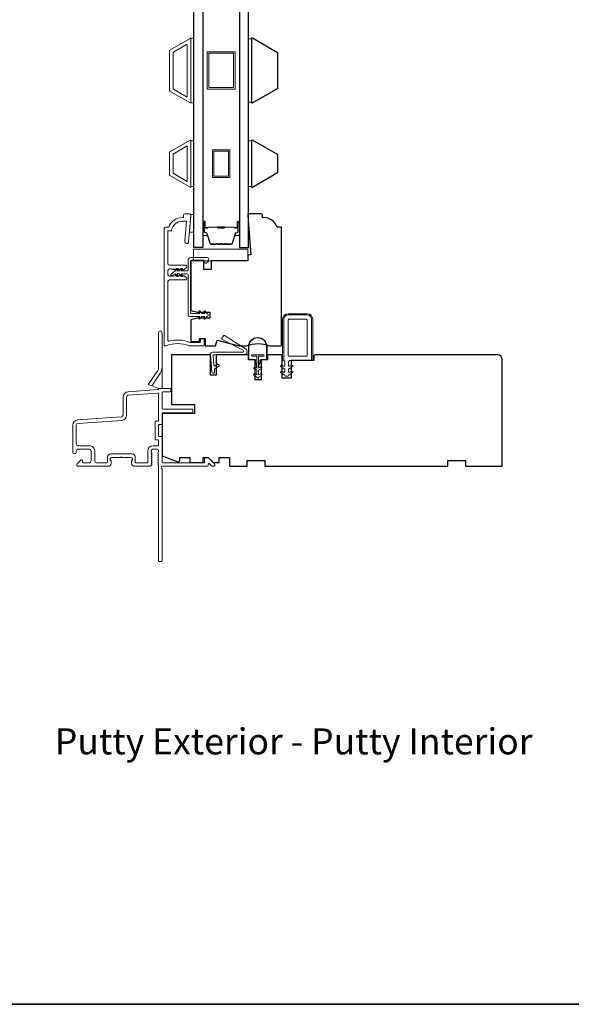
# Model space of a CAD drawing. Extents: x 4324 to 4440, y 2104 to 2199.
# Drawn here: x 4394 to 4402, y 2173 to 2186 of the extents above; entities that cross this region are included whole.
import ezdxf

# ---------------------------------------------------------------- set-up
doc = ezdxf.new("R2010")
doc.units = 0
doc.header["$LTSCALE"] = 250
doc.header["$MEASUREMENT"] = 0
for name, color, linetype, lineweight in [('6', 6, 'CONTINUOUS', 5), ('8', 7, 'CONTINUOUS', 35), ('Butal', 9, 'CONTINUOUS', 15), ('Frame & Sash Cladding', 3, 'CONTINUOUS', 15), ('Nylon Clip', 6, 'CONTINUOUS', 15), ('Spacer Bar', 1, 'CONTINUOUS', 9), ('TEXT', 7, 'CONTINUOUS', 35), ('Veneer', 7, 'CONTINUOUS', 5), ('Weather-Strip', 6, 'CONTINUOUS', 9), ('Wood', 7, 'CONTINUOUS', 25)]:
    doc.layers.add(name, color=color, linetype=linetype, lineweight=lineweight)
doc.layers.add('Glass', color=6, linetype='CONTINUOUS')
doc.styles.add('Note Text (ISO)', font='tahoma.ttf')

msp = doc.modelspace()

# ---------------------------------------------------------------- linework, layer by layer
at = {"layer": '6'}
for points in [[(4396.64659, 2184.79125), (4396.68596, 2184.79125), (4396.68596, 2185.65739), (4396.64659, 2185.65739)], [(4397.46096, 2185.65143), (4397.42159, 2185.65143), (4397.42159, 2184.80021), (4397.46096, 2184.80021)], [(4396.68596, 2184.28406), (4396.64659, 2184.28406), (4396.64659, 2183.66907), (4396.68596, 2183.66907)], [(4397.46096, 2184.28379), (4397.42159, 2184.28379), (4397.42159, 2183.66879), (4397.46096, 2183.66879)], [(4396.64472, 2183.29449), (4396.64472, 2183.28465), (4396.62691, 2183.05827), (4396.68596, 2183.05827), (4396.68596, 2183.29449)], [(4397.41244, 2182.6719), (4397.41244, 2182.82938), (4396.6841, 2182.82938), (4396.6841, 2182.6719)]]:
    msp.add_lwpolyline(points, close=True, dxfattribs=at)
at = {"layer": '8', "linetype": 'Continuous'}
msp.add_lwpolyline([(4378.97391, 2199.45496), (4417.93737, 2199.45496), (4417.93737, 2172.69783), (4378.97391, 2172.69783)], close=True, dxfattribs=at)
at = {"layer": 'Butal'}
for points in [[(4396.80801, 2183.18606), (4396.80801, 2183.02155, 0.41421356), (4396.81785, 2183.01171), (4396.87001, 2183.01171), (4396.86267, 2183.03573, 0.32975055), (4396.84852, 2183.0462), (4396.84384, 2183.0462, -0.41421356), (4396.82376, 2183.06628), (4396.82376, 2183.1959), (4396.81785, 2183.1959, 0.41421356)], [(4397.29955, 2183.18606), (4397.29955, 2183.02155, -0.41421356), (4397.2897, 2183.01171), (4397.23754, 2183.01171), (4397.24489, 2183.03573, -0.32975055), (4397.25903, 2183.0462), (4397.26372, 2183.0462, 0.41421356), (4397.2838, 2183.06628), (4397.2838, 2183.1959), (4397.2897, 2183.1959, -0.41421356)]]:
    msp.add_lwpolyline(points, format="xyb", close=True, dxfattribs=at)
at = {"layer": 'Frame & Sash Cladding'}
msp.add_line((4396.21363, 2180.96143), (4396.12155, 2180.99495), dxfattribs=at)
for points in [[(4396.3647, 2184.94881, -0.26794919), (4396.36116, 2184.95495), (4396.36116, 2185.49369, -0.26794919), (4396.3647, 2185.49983), (4396.63596, 2185.65644, -0.57735027), (4396.64659, 2185.65031), (4396.64659, 2184.79834, -0.57735027), (4396.63596, 2184.7922)], [(4396.41195, 2184.97609, -0.26794919), (4396.4084, 2184.98223), (4396.4084, 2185.46642, -0.26794919), (4396.41195, 2185.47256), (4396.58872, 2185.57461, -0.57735027), (4396.59935, 2185.56848), (4396.59935, 2184.88017, -0.57735027), (4396.58872, 2184.87403)], [(4396.36474, 2184.13377, 0.26794919), (4396.36116, 2184.12757), (4396.36116, 2183.82502, 0.26794919), (4396.36474, 2183.81881), (4396.63584, 2183.66229, 0.57735027), (4396.64659, 2183.6685), (4396.64659, 2184.28409, 0.57735027), (4396.63584, 2184.29029)], [(4396.12155, 2180.99495), (4396.23743, 2181.16798, 0.14860953), (4396.26087, 2181.24509), (4396.26087, 2181.70749, 1), (4396.21363, 2181.70749), (4396.21363, 2181.23528, -0.14860953), (4396.20364, 2181.20242), (4396.07583, 2181.01159)]]:
    msp.add_lwpolyline(points, format="xyb", close=True, dxfattribs=at)
msp.add_lwpolyline([(4396.59935, 2184.21494), (4396.59935, 2183.73819), (4396.4084, 2183.84843), (4396.4084, 2184.1047)], close=True, dxfattribs=at)
for points in [[(4396.5463, 2183.28229), (4396.5463, 2183.25276), (4396.53385, 2183.25276, 0.31296265), (4396.34945, 2183.12481), (4396.31008, 2183.12481, 0.41421356), (4396.2904, 2183.10513), (4396.2904, 2181.54017, 0.41421356), (4396.30024, 2181.53033), (4396.3115, 2181.53033, 0.10150988), (4396.31538, 2181.53112, -0.20157637), (4396.62538, 2181.53112, 0.10150988), (4396.62925, 2181.53033), (4396.81599, 2181.53033, 0.41421356), (4396.82583, 2181.54017), (4396.82583, 2181.61694, 0.41421356), (4396.81599, 2181.62678), (4396.78843, 2181.62678, 0.41421356), (4396.77858, 2181.61694), (4396.77858, 2181.58741, -0.41421356), (4396.76874, 2181.57757), (4396.63866, 2181.57757, -0.09593882), (4396.63499, 2181.57828, 0.16501419), (4396.35209, 2181.594, -0.49618807), (4396.33961, 2181.60348), (4396.33961, 2182.39615, -0.41421356), (4396.35929, 2182.41584), (4396.5832, 2182.41584, 0.41421356), (4396.59304, 2182.42568), (4396.59304, 2182.43311, 0.21342177), (4396.58648, 2182.44778), (4396.55897, 2182.47238, 0.38196601), (4396.54585, 2182.47238), (4396.53765, 2182.46505), (4396.52945, 2182.47238, 0.38196601), (4396.51632, 2182.47238), (4396.50812, 2182.46505), (4396.49992, 2182.47238, 0.38196625), (4396.48679, 2182.47238), (4396.47859, 2182.46505), (4396.47039, 2182.47238, 0.38196601), (4396.45727, 2182.47238), (4396.44906, 2182.46505), (4396.44086, 2182.47238, 0.38196601), (4396.42774, 2182.47238), (4396.41954, 2182.46505), (4396.41134, 2182.47238, 0.38196601), (4396.39821, 2182.47238), (4396.39001, 2182.46505), (4396.35929, 2182.46505, -0.41421356), (4396.33961, 2182.48473), (4396.33961, 2182.54379, -0.41421356), (4396.35929, 2182.56347), (4396.39001, 2182.56347), (4396.39821, 2182.55614, 0.38196601), (4396.41134, 2182.55614), (4396.41954, 2182.56347), (4396.42774, 2182.55614, 0.38196601), (4396.44086, 2182.55614), (4396.44906, 2182.56347), (4396.45727, 2182.55614, 0.38196601), (4396.47039, 2182.55614), (4396.47859, 2182.56347), (4396.48679, 2182.55614, 0.38196625), (4396.49992, 2182.55614), (4396.50812, 2182.56347), (4396.51632, 2182.55614, 0.38196601), (4396.52945, 2182.55614), (4396.53765, 2182.56347), (4396.54585, 2182.55614, 0.38196601), (4396.55897, 2182.55614), (4396.58648, 2182.58074, 0.21342177), (4396.59304, 2182.59541), (4396.59304, 2182.60284, 0.41421356), (4396.5832, 2182.61269), (4396.35929, 2182.61269, -0.41421356), (4396.33961, 2182.63237), (4396.33961, 2183.0756), (4396.38753, 2183.0756, -0.3755653), (4396.53385, 2183.20355), (4396.58917, 2183.20355), (4396.56763, 2182.92989, 1), (4396.61669, 2182.92603), (4396.64473, 2183.28229), (4396.64473, 2183.29213, 0.41421356), (4396.63488, 2183.30198), (4396.56599, 2183.30198, 0.41421356), (4396.5463, 2183.28229)], [(4396.26087, 2181.24509), (4396.26087, 2180.97127, 0.41421356), (4396.27071, 2180.96143)], [(4396.20629, 2179.93655), (4396.21112, 2179.93115, -0.18448309), (4396.21363, 2179.92459), (4396.21363, 2178.64647, 0.41421356), (4396.22347, 2178.63663), (4396.25103, 2178.63663, 0.41421356), (4396.26087, 2178.64647), (4396.26087, 2179.88516, -0.88101769), (4396.26481, 2179.91616), (4396.85741, 2179.91616, 0.43506026), (4396.88097, 2179.94144, -0.6940335), (4396.89775, 2179.9491), (4396.92781, 2179.91904, 0.19891237), (4396.93477, 2179.91616), (4396.94984, 2179.91616, 0.66817864), (4396.96376, 2179.94976), (4396.88805, 2180.02548, 0.19891237), (4396.88109, 2180.02836), (4396.84158, 2180.02836, 0.41421356), (4396.83173, 2180.01852), (4396.83173, 2179.9634), (4396.27071, 2179.9634, -0.41421356), (4396.26087, 2179.97324), (4396.26087, 2180.30789, 0.41421356), (4396.25103, 2180.31773), (4396.22347, 2180.31773, -0.41421356), (4396.21363, 2180.32757), (4396.21363, 2180.46537, -0.41421356), (4396.22347, 2180.47521), (4396.25103, 2180.47521, 0.41421356), (4396.26087, 2180.48505), (4396.26087, 2180.62482, -0.41421356), (4396.27071, 2180.63466), (4396.66441, 2180.63466, 0.41421356), (4396.67425, 2180.6445), (4396.67425, 2180.67206, 0.41421356), (4396.66441, 2180.6819), (4396.27071, 2180.6819, -0.41421356), (4396.26087, 2180.69174), (4396.26087, 2180.90434, -0.41421356), (4396.27071, 2180.91418), (4396.36717, 2180.91418, 0.41421356), (4396.37701, 2180.92403), (4396.37701, 2180.96143), (4396.21363, 2180.96143), (4396.21363, 2180.95386, -0.39391048), (4396.20447, 2180.94404), (4395.80317, 2180.91598, 0.39391048), (4395.73725, 2180.84529), (4395.73725, 2180.6028, -0.39391064), (4395.71527, 2180.57923), (4395.12601, 2180.53803, 0.39391061), (4395.06008, 2180.46734), (4395.06008, 2180.10513, 1), (4395.10733, 2180.10513), (4395.10733, 2180.12088, -0.41421356), (4395.13095, 2180.1445), (4395.28449, 2180.1445, -0.41421356), (4395.30812, 2180.12088), (4395.30812, 2179.98702, -0.41421356), (4395.28449, 2179.9634), (4395.19985, 2179.9634, -0.41421356), (4395.19001, 2179.97324), (4395.19001, 2179.99504, 0.66817864), (4395.1732, 2180.00199), (4395.12097, 2179.94976, 0.66817864), (4395.13489, 2179.91616), (4395.53646, 2179.91616, 0.41421356), (4395.57583, 2179.95553), (4395.57583, 2179.98358, 0.23993165), (4395.57178, 2179.99154, -0.72633003), (4395.58567, 2180.03427), (4395.70378, 2180.03427), (4395.71363, 2180.04411), (4395.72347, 2180.03427), (4395.84158, 2180.03427, -0.72633003), (4395.85547, 2179.99154, 0.23993165), (4395.85142, 2179.98358), (4395.85142, 2179.95553, 0.41421356), (4395.89079, 2179.91616), (4396.09549, 2179.91616, 0.21342177), (4396.11016, 2179.92272), (4396.12254, 2179.93655, 0.38196601), (4396.12254, 2179.94968), (4396.1152, 2179.95788), (4396.12254, 2179.96608, 0.38196601), (4396.12254, 2179.9792), (4396.1152, 2179.9874), (4396.12254, 2179.99561, 0.38196625), (4396.12254, 2180.00873), (4396.1152, 2180.01693), (4396.12254, 2180.02513, 0.38196601), (4396.12254, 2180.03826), (4396.1152, 2180.04646), (4396.12254, 2180.05466, 0.38196601), (4396.12254, 2180.06779), (4396.1152, 2180.07599), (4396.12254, 2180.08419, 0.38196601), (4396.12254, 2180.09731), (4396.1152, 2180.10551), (4396.1152, 2180.12482, -0.41421356), (4396.13489, 2180.1445), (4396.19394, 2180.1445, -0.41421356), (4396.21363, 2180.12482), (4396.21363, 2180.10551), (4396.20629, 2180.09731, 0.38196601), (4396.20629, 2180.08419), (4396.21363, 2180.07599), (4396.20629, 2180.06779, 0.38196601), (4396.20629, 2180.05466), (4396.21363, 2180.04646), (4396.20629, 2180.03826, 0.38196601), (4396.20629, 2180.02513), (4396.21363, 2180.01693), (4396.20629, 2180.00873, 0.38196625), (4396.20629, 2179.99561), (4396.21363, 2179.9874), (4396.20629, 2179.9792, 0.38196601), (4396.20629, 2179.96608), (4396.21363, 2179.95788), (4396.20629, 2179.94968, 0.38196601), (4396.20629, 2179.93655)], [(4395.35536, 2180.12088, 0.41421363), (4395.28449, 2180.19175), (4395.13095, 2180.19175, -0.41421356), (4395.10733, 2180.21537), (4395.10733, 2180.46734, -0.39391048), (4395.1293, 2180.4909), (4395.71857, 2180.53211, 0.39391024), (4395.78449, 2180.6028), (4395.78449, 2180.84529, -0.39391048), (4395.80647, 2180.86885), (4396.2031, 2180.89659, -0.43481237), (4396.21363, 2180.88677), (4396.21363, 2180.5323, -0.41421356), (4396.20378, 2180.52245), (4396.17622, 2180.52245, 0.41421356), (4396.16638, 2180.51261), (4396.16638, 2180.28033, 0.41421356), (4396.17622, 2180.27049), (4396.20378, 2180.27049, -0.41421356), (4396.21363, 2180.26064), (4396.21363, 2180.20159, -0.41421356), (4396.20378, 2180.19175), (4396.13882, 2180.19175, 0.41421356), (4396.06796, 2180.12088), (4396.06796, 2179.97324, -0.41421356), (4396.05811, 2179.9634), (4395.90851, 2179.9634, -0.41421356), (4395.89867, 2179.97324), (4395.89867, 2180.04214, 0.41421356), (4395.8593, 2180.08151), (4395.56796, 2180.08151, 0.41421356), (4395.52859, 2180.04214), (4395.52859, 2179.97324, -0.41421356), (4395.51874, 2179.9634), (4395.37898, 2179.9634, -0.41421356), (4395.35536, 2179.98702), (4395.35536, 2180.12088)]]:
    msp.add_lwpolyline(points, format="xyb", dxfattribs=at)
at = {"layer": 'Glass'}
for points in [[(4396.68596, 2190.63638), (4396.80801, 2190.63638), (4396.80801, 2182.84907), (4396.68596, 2182.84907)], [(4397.42159, 2190.63638), (4397.29955, 2190.63638), (4397.29955, 2182.84907), (4397.42159, 2182.84907)]]:
    msp.add_lwpolyline(points, close=True, dxfattribs=at)
at = {"layer": 'Nylon Clip'}
for points in [[(4396.81774, 2182.68177, -0.41421356), (4396.82955, 2182.66996), (4396.82955, 2182.65421, 0.41421356), (4396.84136, 2182.6424), (4396.84923, 2182.6424, 0.15391472), (4396.85601, 2182.64453), (4396.87963, 2182.66107, 0.24469844), (4396.88467, 2182.67075), (4396.88467, 2182.70539, 0.41421356), (4396.87286, 2182.7172), (4396.65238, 2182.7172, 0.41421356), (4396.60908, 2182.67389), (4396.60908, 2182.54791, -0.41421356), (4396.59727, 2182.5361), (4396.51894, 2182.5361), (4396.5329, 2182.55604, 1), (4396.51678, 2182.56733), (4396.4949, 2182.5361), (4396.45988, 2182.5361), (4396.47385, 2182.55604, 1), (4396.45772, 2182.56733), (4396.43585, 2182.5361), (4396.3807, 2182.49439, 0.88388574), (4396.39048, 2182.47748), (4396.43585, 2182.49673), (4396.45772, 2182.46549, 1), (4396.47385, 2182.47678), (4396.45988, 2182.49673), (4396.4949, 2182.49673), (4396.51678, 2182.46549, 0.99998386), (4396.5329, 2182.47678), (4396.51894, 2182.49673), (4396.59727, 2182.49673, -0.41421356), (4396.60908, 2182.48492), (4396.60908, 2181.94555, 0.41421356), (4396.62876, 2181.92586), (4396.76812, 2181.92586), (4396.75415, 2181.90592, 1), (4396.77028, 2181.89463), (4396.79215, 2181.92586), (4396.83701, 2181.92586), (4396.82305, 2181.90592, 1), (4396.83917, 2181.89463), (4396.86105, 2181.92586, 1), (4396.86105, 2181.96523), (4396.83917, 2181.99647, 1), (4396.82305, 2181.98518), (4396.83701, 2181.96523), (4396.79215, 2181.96523), (4396.77028, 2181.99647, 1), (4396.75415, 2181.98518), (4396.76812, 2181.96523), (4396.65435, 2181.96523, -0.41421356), (4396.64451, 2181.97508), (4396.64451, 2182.66996, -0.41421356), (4396.65632, 2182.68177)], [(4397.91052, 2181.13907), (4397.85813, 2181.16931, -1), (4397.87063, 2181.19096), (4397.89575, 2181.17646, 0.57735027), (4397.91052, 2181.18498), (4397.91052, 2181.22088), (4397.85813, 2181.25112, -1), (4397.87063, 2181.27277), (4397.89575, 2181.25827, 0.57735027), (4397.91052, 2181.26679), (4397.91052, 2181.31771), (4397.89475, 2181.33348), (4397.89475, 2181.88859, -0.41421356), (4397.9538, 2181.94765), (4398.20971, 2181.94765, -0.41421356), (4398.26876, 2181.88859), (4398.26876, 2181.35316, -0.41421356), (4398.24908, 2181.33348), (4397.97349, 2181.33348), (4397.95776, 2181.31775), (4397.95776, 2181.26679, 0.57735027), (4397.97252, 2181.25827), (4397.99765, 2181.27277, -1), (4398.01015, 2181.25112), (4397.95776, 2181.22088), (4397.95776, 2181.18498, 0.57735027), (4397.97252, 2181.17646), (4397.99765, 2181.19096, -1), (4398.01015, 2181.16931), (4397.95776, 2181.13907), (4397.95776, 2181.13297, -0.41421356), (4397.94792, 2181.12313), (4397.92036, 2181.12313, -0.41421356), (4397.91052, 2181.13297)], [(4397.96364, 2181.88859, 0.41421356), (4397.9538, 2181.87875), (4397.9538, 2181.40237, 0.41421356), (4397.96364, 2181.39253), (4398.19986, 2181.39253, 0.41421356), (4398.20971, 2181.40237), (4398.20971, 2181.87875, 0.41421356), (4398.19986, 2181.88859)], [(4396.95714, 2181.27049), (4396.94568, 2181.40152, -0.44001053), (4396.95548, 2181.41222), (4397.35993, 2181.41222, 0.75355405), (4397.38288, 2181.49225), (4397.0996, 2181.66926, 0.41421356), (4397.08604, 2181.66613), (4397.06516, 2181.63272, 0.43758872), (4397.06897, 2181.61877), (4397.35001, 2181.47268, -0.78504882), (4397.34355, 2181.44623), (4396.94036, 2181.44623, 0.44001053), (4396.91047, 2181.41362), (4396.931, 2181.17896, 1), (4396.96489, 2181.18193), (4396.96255, 2181.20872, -0.26794919), (4396.96671, 2181.21764), (4397.02452, 2181.25812, 0.41421356), (4397.02694, 2181.27183), (4397.01872, 2181.28357, 0.41421356), (4397.00501, 2181.28599), (4396.97259, 2181.26329, -0.57735027)]]:
    msp.add_lwpolyline(points, format="xyb", close=True, dxfattribs=at)
at = {"layer": 'Spacer Bar'}
for points in [[(4397.24078, 2184.97582), (4396.86677, 2184.97582), (4396.86677, 2185.47582), (4397.24078, 2185.47582)], [(4397.2211, 2184.9955), (4396.88645, 2184.9955), (4396.88645, 2185.45613), (4397.2211, 2185.45613)], [(4396.93567, 2184.16357), (4397.17189, 2184.16357), (4397.17189, 2183.78956), (4396.93567, 2183.78956)], [(4396.95535, 2184.14389), (4397.1522, 2184.14389), (4397.1522, 2183.80924), (4396.95535, 2183.80924)]]:
    msp.add_lwpolyline(points, close=True, dxfattribs=at)
for points in [[(4397.12126, 2182.8981), (4397.18685, 2182.8981, 0.32975055), (4397.20137, 2182.90884), (4397.2406, 2183.03717, -0.32975055), (4397.25943, 2183.05109), (4397.26411, 2183.05109, 0.41421356), (4397.2793, 2183.06628), (4397.2793, 2183.1959, 1), (4397.2733, 2183.1959), (4397.2733, 2183.12393, -0.41421356), (4397.26149, 2183.11212), (4397.24274, 2183.11212), (4397.24274, 2183.11662), (4397.26289, 2183.11662, 0.41421356), (4397.2688, 2183.12252), (4397.2688, 2183.1959, -1), (4397.2838, 2183.1959), (4397.2838, 2183.06628, -0.41421356), (4397.26411, 2183.04659), (4397.25943, 2183.04659, 0.32975055), (4397.24491, 2183.03585), (4397.20567, 2182.90752, -0.32975055), (4397.18685, 2182.8936), (4397.12126, 2182.8936, -0.2262769), (4397.11737, 2182.89545), (4397.11466, 2182.8988, 0.47697553), (4397.10689, 2182.8988), (4397.10418, 2182.89545, -0.2262769), (4397.10029, 2182.8936), (4397.06426, 2182.8936, -0.2262769), (4397.06037, 2182.89545), (4397.05766, 2182.8988, 0.47697553), (4397.04989, 2182.8988), (4397.04718, 2182.89545, -0.2262769), (4397.04329, 2182.8936), (4397.00726, 2182.8936, -0.2262769), (4397.00337, 2182.89545), (4397.00066, 2182.8988, 0.47697553), (4396.99289, 2182.8988), (4396.99018, 2182.89545, -0.2262769), (4396.98629, 2182.8936), (4396.92071, 2182.8936, -0.32975055), (4396.90188, 2182.90752), (4396.86265, 2183.03585, 0.32975055), (4396.84813, 2183.04659), (4396.84344, 2183.04659, -0.41421356), (4396.82376, 2183.06628), (4396.82376, 2183.1959, -1), (4396.83876, 2183.1959), (4396.83876, 2183.12252, 0.41421356), (4396.84466, 2183.11662), (4396.86482, 2183.11662), (4396.86482, 2183.11212), (4396.84607, 2183.11212, -0.41421356), (4396.83426, 2183.12393), (4396.83426, 2183.1959, 1), (4396.82826, 2183.1959), (4396.82826, 2183.06628, 0.41421356), (4396.84344, 2183.05109), (4396.84813, 2183.05109, -0.32975055), (4396.86695, 2183.03717), (4396.90618, 2182.90884, 0.32975055), (4396.92071, 2182.8981), (4396.98629, 2182.8981, 0.2262769), (4396.98668, 2182.89828), (4396.98939, 2182.90163, -0.47697553), (4397.00416, 2182.90163), (4397.00687, 2182.89828, 0.2262769), (4397.00726, 2182.8981), (4397.04324, 2182.8981, 0.25663287), (4397.04368, 2182.89828), (4397.04639, 2182.90163, -0.47697553), (4397.06116, 2182.90163), (4397.06387, 2182.89828, 0.2262769), (4397.06426, 2182.8981), (4397.10024, 2182.8981, 0.25663287), (4397.10068, 2182.89828), (4397.10339, 2182.90163, -0.47697553), (4397.11816, 2182.90163), (4397.12087, 2182.89828, 0.2262769)], [(4396.98629, 2182.8981), (4396.92071, 2182.8981, -0.32975055), (4396.90618, 2182.90884), (4396.86695, 2183.03717, 0.32975055), (4396.84813, 2183.05109), (4396.84344, 2183.05109, -0.41421356), (4396.82826, 2183.06628), (4396.82826, 2183.1959, -1), (4396.83426, 2183.1959), (4396.83426, 2183.12393, 0.41421356), (4396.84607, 2183.11212), (4396.86482, 2183.11212), (4396.86482, 2183.11662), (4396.84466, 2183.11662, -0.41421356), (4396.83876, 2183.12252), (4396.83876, 2183.1959, 1), (4396.82376, 2183.1959), (4396.82376, 2183.06628, 0.41421356), (4396.84344, 2183.04659), (4396.84813, 2183.04659, -0.32975055), (4396.86265, 2183.03585), (4396.90188, 2182.90752, 0.32975055), (4396.92071, 2182.8936), (4396.98629, 2182.8936, 0.2262769), (4396.99018, 2182.89545), (4396.99289, 2182.8988, -0.47697553), (4397.00066, 2182.8988), (4397.00337, 2182.89545, 0.2262769), (4397.00726, 2182.8936), (4397.04329, 2182.8936, 0.2262769), (4397.04718, 2182.89545), (4397.04989, 2182.8988, -0.47697553), (4397.05766, 2182.8988), (4397.06037, 2182.89545, 0.2262769), (4397.06426, 2182.8936), (4397.10029, 2182.8936, 0.2262769), (4397.10418, 2182.89545), (4397.10689, 2182.8988, -0.47697553), (4397.11466, 2182.8988), (4397.11737, 2182.89545, 0.2262769), (4397.12126, 2182.8936), (4397.18685, 2182.8936, 0.32975055), (4397.20567, 2182.90752), (4397.24491, 2183.03585, -0.32975055), (4397.25943, 2183.04659), (4397.26411, 2183.04659, 0.41421356), (4397.2838, 2183.06628), (4397.2838, 2183.1959, 1), (4397.2688, 2183.1959), (4397.2688, 2183.12252, -0.41421356), (4397.26289, 2183.11662), (4397.24274, 2183.11662), (4397.24274, 2183.11212), (4397.26149, 2183.11212, 0.41421356), (4397.2733, 2183.12393), (4397.2733, 2183.1959, -1), (4397.2793, 2183.1959), (4397.2793, 2183.06628, -0.41421356), (4397.26411, 2183.05109), (4397.25943, 2183.05109, 0.32975055), (4397.2406, 2183.03717), (4397.20137, 2182.90884, -0.32975055), (4397.18685, 2182.8981), (4397.12126, 2182.8981, -0.2262769), (4397.12087, 2182.89828), (4397.11816, 2182.90163, 0.47697553), (4397.10339, 2182.90163), (4397.10068, 2182.89828, -0.2262769), (4397.10029, 2182.8981), (4397.06432, 2182.8981, -0.25663287), (4397.06387, 2182.89828), (4397.06116, 2182.90163, 0.47697553), (4397.04639, 2182.90163), (4397.04368, 2182.89828, -0.2262769), (4397.04329, 2182.8981), (4397.00732, 2182.8981, -0.25663287), (4397.00687, 2182.89828), (4397.00416, 2182.90163, 0.47697553), (4396.98939, 2182.90163), (4396.98668, 2182.89828, -0.2262769)], [(4396.84737, 2183.11862), (4396.87223, 2183.11862, 0.22906983), (4396.87855, 2183.12154, -0.22448136), (4396.88396, 2183.12409), (4396.99713, 2183.12409, -0.28963953), (4397.00345, 2183.1201, 0.27273596), (4397.01228, 2183.11412), (4397.09527, 2183.11412, 0.27273609), (4397.1041, 2183.1201, -0.28963953), (4397.11043, 2183.12409), (4397.22359, 2183.12409, -0.22448136), (4397.229, 2183.12154, 0.22906983), (4397.23532, 2183.11862), (4397.26019, 2183.11862), (4397.26019, 2183.11662), (4397.23534, 2183.11662, -0.22858496), (4397.22746, 2183.12027, 0.22448136), (4397.22359, 2183.12209), (4397.11043, 2183.12209, 0.28963953), (4397.10591, 2183.11924, -0.27414127), (4397.09533, 2183.11212), (4397.01222, 2183.11212, -0.27414127), (4397.00164, 2183.11924, 0.28963953), (4396.99713, 2183.12209), (4396.88396, 2183.12209, 0.22448136), (4396.8801, 2183.12027, -0.22858496), (4396.87221, 2183.11662), (4396.84737, 2183.11662)]]:
    msp.add_lwpolyline(points, format="xyb", close=True, dxfattribs=at)
msp.add_lwpolyline([(4396.99716, 2183.12209, 0.00188508), (4396.99713, 2183.12209), (4396.88396, 2183.12209, 0.22448136), (4396.8801, 2183.12027, -0.22858496), (4396.87221, 2183.11662), (4396.84737, 2183.11662), (4396.84737, 2183.11862), (4396.87223, 2183.11862, 0.22906983), (4396.87855, 2183.12154, -0.22448136), (4396.88396, 2183.12409), (4396.99713, 2183.12409, 0.21424516), (4396.99857, 2183.12474, -0.21424516), (4397.00381, 2183.12709), (4397.10375, 2183.12709, -0.21424516), (4397.10898, 2183.12474, 0.21424516), (4397.11043, 2183.12409), (4397.22359, 2183.12409, -0.22448136), (4397.229, 2183.12154, 0.22906983), (4397.23532, 2183.11862), (4397.26019, 2183.11862), (4397.26019, 2183.11662), (4397.23534, 2183.11662, -0.22858496), (4397.22746, 2183.12027, 0.22448136), (4397.22359, 2183.12209), (4397.11043, 2183.12209, -0.21424516), (4397.10749, 2183.12342, 0.21424516), (4397.10375, 2183.12509), (4397.00381, 2183.12509, 0.21424516), (4397.00007, 2183.12342, -0.21424516), (4396.99713, 2183.12209)], format="xyb", dxfattribs=at)
at = {"layer": 'Veneer'}
msp.add_lwpolyline([(4398.28451, 2181.88859), (4398.28451, 2181.33348), (4398.26955, 2181.33348), (4398.26955, 2181.88859, 0.41421356), (4398.20971, 2181.94843), (4397.9538, 2181.94843, 0.41421356), (4397.89396, 2181.88859), (4397.89396, 2181.33348), (4397.879, 2181.33348), (4397.879, 2181.88859, -0.41421356), (4397.9538, 2181.9634), (4398.20971, 2181.9634, -0.41421356)], format="xyb", close=True, dxfattribs=at)
at = {"layer": 'Weather-Strip'}
for points in [[(4397.57758, 2181.29917), (4397.56008, 2181.27832), (4397.56008, 2181.23832), (4397.5551, 2181.23832), (4397.5551, 2181.28016), (4397.57258, 2181.30099), (4397.57258, 2181.33332, -0.41421356), (4397.58758, 2181.34832), (4397.65508, 2181.34832, 0.41421356), (4397.66508, 2181.35832), (4397.66508, 2181.51832, 1), (4397.42508, 2181.51832), (4397.42508, 2181.35832, 0.41421356), (4397.43508, 2181.34832), (4397.50258, 2181.34832, -0.41421356), (4397.51758, 2181.33332), (4397.51758, 2181.30099), (4397.53506, 2181.28016), (4397.53506, 2181.23832), (4397.53008, 2181.23832), (4397.53008, 2181.27832), (4397.51258, 2181.29917), (4397.51258, 2181.33332, 0.41421356), (4397.50258, 2181.34332), (4397.43508, 2181.34332, -0.41421356), (4397.42008, 2181.35832), (4397.42008, 2181.51832, -1), (4397.67008, 2181.51832), (4397.67008, 2181.35832, -0.41421356), (4397.65508, 2181.34332), (4397.58758, 2181.34332, 0.41421356), (4397.57758, 2181.33332)], [(4397.50258, 2181.34836, -0.41421356), (4397.51762, 2181.33332), (4397.51762, 2181.30101), (4397.53504, 2181.28025), (4397.53504, 2181.39328), (4397.47008, 2181.39328, -1), (4397.47008, 2181.41336), (4397.62008, 2181.41336, -1), (4397.62008, 2181.39328), (4397.55512, 2181.39328), (4397.55512, 2181.28025), (4397.57254, 2181.30101), (4397.57254, 2181.33332, -0.41421356), (4397.58758, 2181.34836), (4397.65508, 2181.34836, 0.41421356), (4397.66504, 2181.35832), (4397.66504, 2181.51832, 1), (4397.42512, 2181.51832), (4397.42512, 2181.35832, 0.41421356), (4397.43508, 2181.34836)], [(4397.58133, 2181.15734), (4397.55508, 2181.14219), (4397.55508, 2181.20332), (4397.59383, 2181.22569, 1), (4397.58133, 2181.24734), (4397.55508, 2181.23219), (4397.55508, 2181.39332), (4397.62008, 2181.39332, 1), (4397.62008, 2181.41332), (4397.47008, 2181.41332, 1), (4397.47008, 2181.39332), (4397.53508, 2181.39332), (4397.53508, 2181.23219), (4397.50883, 2181.24734, 1), (4397.49633, 2181.22569), (4397.53508, 2181.20332), (4397.53508, 2181.14219), (4397.50883, 2181.15734, 1), (4397.49633, 2181.13569), (4397.53508, 2181.11332), (4397.53508, 2181.10832, 1), (4397.55508, 2181.10832), (4397.55508, 2181.11332), (4397.59383, 2181.13569, 1)]]:
    msp.add_lwpolyline(points, format="xyb", close=True, dxfattribs=at)
at = {"layer": 'Wood'}
for points in [[(4397.47434, 2185.65739), (4397.46096, 2185.65739), (4397.46096, 2184.79125), (4397.47434, 2184.79125), (4397.81037, 2184.98526, 0.26794919), (4397.81529, 2184.99379), (4397.81529, 2185.45486, 0.26794919), (4397.81037, 2185.46338)], [(4397.47434, 2184.29125), (4397.46096, 2184.29125), (4397.46096, 2183.66133), (4397.47434, 2183.66133), (4397.81037, 2183.85534, 0.26794919), (4397.81529, 2183.86387), (4397.81529, 2184.08872, 0.26794919), (4397.81037, 2184.09724)], [(4396.92032, 2182.55395), (4396.82189, 2182.55395), (4396.82189, 2182.67206), (4396.64473, 2182.67206), (4396.64473, 2182.00769), (4396.73656, 2181.98308), (4396.90063, 2181.98308), (4396.90063, 2181.90434), (4396.73656, 2181.90434), (4396.64473, 2181.87973), (4396.64473, 2181.58938), (4396.76284, 2181.58938), (4396.76284, 2181.62875), (4396.84158, 2181.62875), (4396.84158, 2181.53033), (4396.97796, 2181.53033), (4396.99906, 2181.60907), (4397.29292, 2181.53033), (4397.39594, 2181.53033, -0.20412415), (4397.70454, 2181.53033), (4397.84551, 2181.53033, 0.41421356), (4397.8652, 2181.55001), (4397.8652, 2183.12481), (4397.80614, 2183.12481, 0.31296265), (4397.62174, 2183.25276), (4397.60929, 2183.25276), (4397.60929, 2183.28229, 0.41421356), (4397.58961, 2183.30198), (4397.41244, 2183.30198), (4397.41244, 2183.28229), (4397.45181, 2182.75373), (4397.41244, 2182.7508), (4397.41244, 2182.67206), (4396.92032, 2182.67206)], [(4398.29827, 2181.33348), (4397.99315, 2181.33348), (4397.99315, 2181.09726), (4397.87504, 2181.09726), (4397.87504, 2181.41222), (4397.67819, 2181.41222), (4397.67819, 2181.34332), (4397.58961, 2181.34332), (4397.58961, 2181.07757), (4397.51087, 2181.07757), (4397.51087, 2181.34332), (4397.42228, 2181.34332), (4397.42228, 2181.41222), (4396.98921, 2181.41222), (4396.98921, 2181.13663), (4396.91047, 2181.13663), (4396.91047, 2181.41222), (4396.38685, 2181.41222), (4396.38685, 2180.74293), (4396.69394, 2180.74293), (4396.69394, 2180.62482), (4396.26087, 2180.62482), (4396.26087, 2180.05395), (4396.47067, 2179.97759, 0.52056705), (4396.49709, 2179.99609), (4396.49709, 2180.03427), (4396.63488, 2180.03427), (4396.63488, 2179.96537), (4396.81205, 2179.96537), (4396.81205, 2180.03427), (4396.88095, 2180.03427), (4396.94984, 2179.96537), (4397.02858, 2179.96537), (4397.02858, 2180.03427), (4397.16638, 2180.03427), (4397.16638, 2179.91616), (4397.4026, 2179.91616), (4397.4026, 2179.9949), (4397.63882, 2179.9949), (4397.63882, 2179.91616), (4400.09944, 2179.91616), (4400.09944, 2179.9949), (4400.33566, 2179.9949), (4400.33566, 2179.91616), (4400.82779, 2179.91616), (4400.82779, 2181.35316, 0.41421356), (4400.76873, 2181.41222), (4398.31795, 2181.41222, 0.41421356), (4398.29827, 2181.39253)]]:
    msp.add_lwpolyline(points, format="xyb", close=True, dxfattribs=at)

# ---------------------------------------------------------------- texts
at = {"layer": 'TEXT', "insert": (4398.02828, 2176.98395), "char_height": 0.35, "width": 8.8040511, "attachment_point": 2, "style": 'Note Text (ISO)'}
msp.add_mtext('\\pt7.61985;\\PPutty Exterior - Putty Interior', dxfattribs=at)

doc.saveas('drawing.dxf')
